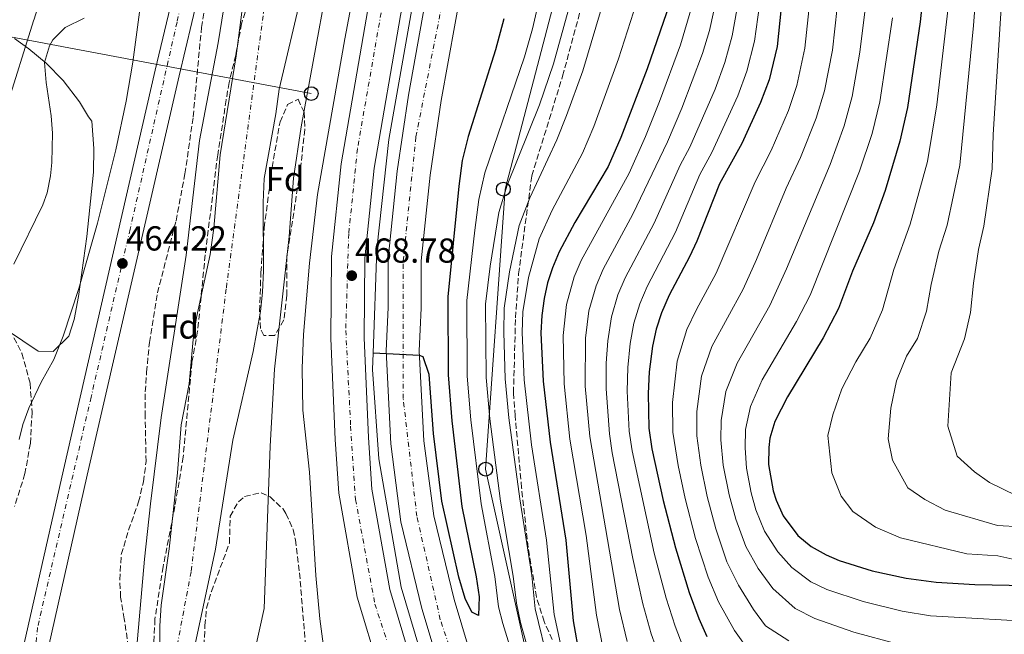
# Model space of a CAD drawing. Units: metres. Extents: x 593458 to 596889, y 4754516 to 4756876.
# Drawn here: x 595493 to 595778, y 4755360 to 4755538 of the extents above; entities that cross this region are included whole.
import ezdxf
from ezdxf.enums import TextEntityAlignment as Align

# ---------------------------------------------------------------- set-up
doc = ezdxf.new("R2010")
doc.units = ezdxf.units.M
doc.header["$MEASUREMENT"] = 0
doc.linetypes.add('DGN Style 3', pattern=[2.435890702152634, 1.739921930109024, -0.6959687720436097])
doc.linetypes.add('DGN Style 4', pattern=[2.7856150101045474, 1.391937544087219, -0.6959687720436097, 0.001739921930109024, -0.6959687720436097])
for name, color, linetype, lineweight in [('Autopista', 135, 'Continuous', 0), ('autovía', 7, 'DGN Style 4', 0), ('Carretera', 9, 'Continuous', 0), ('Cauce permanente', 151, 'Continuous', 13), ('Cauce permanente (área)', 142, 'Continuous', 13), ('Cota de punto acotado terreno', 7, 'Continuous', 0), ('Curva de nivel directora', 30, 'Continuous', 30), ('Curva de nivel intermedia', 30, 'Continuous', 0), ('Eje cauce permanente (área)', 70, 'DGN Style 4', 0), ('Eje de carretera', 7, 'DGN Style 4', 0), ('Etiqueta de zona arbolada', 92, 'Continuous', 0), ('Límite de Concejo', 7, 'Continuous', 0), ('Línea de asfalto', 7, 'Continuous', 13), ('Línea de cambio de uso (parcela vista)', 92, 'Continuous', 0), ('Línea de muro de contención', 1, 'Continuous', 13), ('Línea telefónica', 7, 'Continuous', 0), ('Poste telefónico', 7, 'Continuous', 0), ('Punto acotado terreno (símbolo)', 7, 'Continuous', 0), ('Zona arbolada', 92, 'DGN Style 3', 0)]:
    doc.layers.add(name, color=color, linetype=linetype, lineweight=lineweight)
doc.styles.add('Style-Arial', font='arial.ttf')

# ---------------------------------------------------------------- blocks, each defined once
blk = doc.blocks.new('5PATER')
at = {"layer": 'Punto acotado terreno (símbolo)', "linetype": 'Continuous', "lineweight": 0}
h = blk.add_hatch(color=51, dxfattribs=at)
edge = h.paths.add_edge_path()
edge.add_ellipse((0, 0), major_axis=(-0.1095731443231308, -0.1110710700762829), ratio=0.9994222409660317, start_angle=0, end_angle=360)
blk = doc.blocks.new('5PTT')
at = {"layer": 'Línea de muro de contención', "color": 7, "linetype": 'Continuous', "lineweight": 30}
blk.add_circle((2.382683753967285e-05, 4.306399822235108e-05), 0.1995000005932858, dxfattribs=at)

msp = doc.modelspace()

# ---------------------------------------------------------------- linework, layer by layer
at = {"layer": 'Autopista', "color": 135, "linetype": 'Continuous', "lineweight": 0}
for points in [[(595615.9799999997, 4755345.930000001, 476.6199999999953), (595609.4499999986, 4755367.699999998, 476.1999999999971), (595603.3900000014, 4755392.699999998, 475.4799999999959), (595600.4299999997, 4755415.27, 475.179999999993), (595599.0700000006, 4755442.109999999, 474.5800000000018), (595599.6400000006, 4755454.67, 474.3999999999942), (595599.6400000006, 4755468.640000002, 474.2799999999989), (595602.3200000006, 4755494.050000001, 473.9199999999983), (595605.5300000004, 4755516.009999999, 473.7400000000052), (595611.6599999992, 4755549.900000001, 473.3800000000047), (595631.1000000008, 4755642.33, 472.6600000000035), (595643.0100000021, 4755695.32, 472.3000000000029), (595646.6299999986, 4755708.659999999, 472.1199999999953), (595652.5799999987, 4755727.75, 472.179999999993), (595658.37, 4755743.81, 472.4199999999983), (595664.89, 4755760.660000001, 472.4799999999959)], [(595673.7700000004, 4755757.010000001, 472.4799999999959), (595667.370000001, 4755740.449999998, 472.4199999999983), (595661.6900000015, 4755724.690000001, 472.179999999993), (595655.850000001, 4755705.970000001, 472.1199999999953), (595652.3299999983, 4755693.009999999, 472.3000000000029), (595640.4899999986, 4755640.290000002, 472.6600000000035), (595621.0799999982, 4755548.06, 473.3800000000047), (595615.0000000009, 4755514.46, 473.7400000000052), (595611.8400000002, 4755492.859999999, 473.9199999999983), (595609.2399999985, 4755468.140000001, 474.2799999999989), (595609.2399999985, 4755454.460000001, 474.3999999999942), (595608.6799999997, 4755442.140000001, 474.5800000000018), (595610.0000000007, 4755416.140000002, 475.179999999993), (595612.8399999995, 4755394.46, 475.4799999999959), (595618.7199999979, 4755370.220000002, 476.1999999999971), (595625.0799999993, 4755349.019999999, 476.6199999999953)], [(595597.1700000007, 4755349.550000001, 469.8999999999942), (595590.7600000025, 4755370.960000002, 469.4199999999983), (595585.4600000007, 4755400.980000001, 468.5200000000041), (595584.4100000003, 4755416.49, 468.2799999999989), (595583.1600000006, 4755445.640000002, 467.8600000000006), (595583.3299999983, 4755469.380000001, 467.320000000007), (595586.0900000011, 4755496.17, 467.1999999999971), (595593.8, 4755540.76, 466.8999999999942), (595605.6399999999, 4755601.17, 466.8999999999942), (595618.4299999997, 4755661.49, 467.1399999999995), (595627.0399999995, 4755698.829999999, 467.6199999999953), (595631.2500000006, 4755711.310000001, 467.8000000000029), (595635.3900000001, 4755726.74, 468.1600000000035), (595644.5599999989, 4755752.619999999, 468.6399999999995)], [(595653.5300000008, 4755749.17, 468.6399999999995), (595644.5700000002, 4755723.890000001, 468.1600000000035), (595640.4499999983, 4755708.529999999, 467.8000000000029), (595636.2899999986, 4755696.210000002, 467.6199999999953), (595627.8099999984, 4755659.409999999, 467.1399999999995), (595615.0399999988, 4755599.25, 466.8999999999942), (595603.2399999994, 4755539.020000001, 466.8999999999942), (595595.6000000016, 4755494.86, 467.1999999999971), (595592.9200000018, 4755468.86, 467.320000000007), (595592.7600000007, 4755445.82, 467.8600000000006), (595593.9999999991, 4755417.02, 468.2799999999989), (595595.0000000005, 4755402.140000001, 468.5200000000041), (595600.1200000012, 4755373.179999999, 469.4199999999983), (595606.3199999994, 4755352.460000001, 469.8999999999942)]]:
    msp.add_polyline3d(points, dxfattribs=at)
at = {"layer": 'autovía', "color": 7, "linetype": 'DGN Style 4', "lineweight": 0}
for points in [[(595639.6101937989, 4755301.219620037, 477.3200000000071), (595626.5899999997, 4755329.730000002, 477.5299999999989), (595614.7399999988, 4755364.440000001, 476.2899999999936), (595607.9699999985, 4755394.350000001, 475.4700000000012), (595604.03, 4755428.310000001, 475.0899999999964), (595604.03, 4755468.09, 474.2799999999989), (595607.6900000012, 4755503.930000001, 473.8300000000019), (595620.6499999987, 4755569.730000001, 473.2200000000013), (595635.6000000021, 4755639.420000001, 472.6699999999983), (595649.1000000002, 4755700.970000001, 472.2100000000065), (595664.6200000013, 4755746.680000001, 472.4400000000023), (595679.5599999991, 4755782.230000001, 472.3399999999965), (595700.4099999989, 4755825.790000003, 472.2100000000065), (595730.5399999992, 4755888.040000002, 472.5500000000029), (595756.1799999988, 4755941.790000002, 473.6699999999983), (595771.0899999997, 4755973.520000001, 474.3300000000018)], [(595709.1000000014, 4755879.510000001, 471.6699999999983), (595684.91, 4755829.91, 470.5800000000018), (595652.5399999979, 4755760.4, 468.8899999999994), (595643.5100000022, 4755737.550000002, 468.3800000000047), (595632.229999999, 4755701.430000001, 467.6699999999984), (595614.2100000012, 4755623.28, 466.9900000000054), (595598.1299999993, 4755542.580000003, 466.8999999999943), (595590.8200000002, 4755500.480000002, 467.1699999999983), (595588.2899999977, 4755475.939999999, 467.2899999999937), (595587.4400000006, 4755448, 467.9799999999959), (595588.850000001, 4755420.350000001, 468.229999999996), (595590.2600000014, 4755399.190000001, 468.5899999999965), (595595.8500000016, 4755368.95, 469.4900000000054), (595610.5100000021, 4755324.090000001, 470.6699999999983), (595619.8199999994, 4755302.930000001, 471.1399999999995), (595623.9871303858, 4755296.074720753, 471.3399000000064)]]:
    msp.add_polyline3d(points, dxfattribs=at)
at = {"layer": 'Carretera', "color": 9, "linetype": 'Continuous', "lineweight": 0}
for points in [[(595494.5300000012, 4755357.540000002, 463.6999999999971), (595505.8599999992, 4755407.71, 464.0599999999977), (595532.3999999975, 4755523.189999999, 463.5800000000018), (595547.0799999981, 4755584.859999999, 463.6399999999995), (595561.1599999998, 4755646.460000001, 465), (595572.9799999994, 4755696.240000002, 466.2599999999948), (595584.0799999993, 4755738.77, 466.8800000000047), (595600.0200000006, 4755791.759999999, 466.8399999999965)], [(595606.7300000007, 4755789.49, 466.8399999999965), (595590.8899999999, 4755736.850000001, 466.8800000000047), (595579.8500000027, 4755694.529999998, 466.2599999999948), (595568.0500000007, 4755644.850000001, 465), (595553.9600000002, 4755583.259999999, 463.6399999999995), (595539.2800000019, 4755521.579999999, 463.5800000000018), (595512.7600000014, 4755406.140000002, 464.0599999999977), (595501.5599999987, 4755356.54, 463.6999999999971)]]:
    msp.add_polyline3d(points, dxfattribs=at)
at = {"layer": 'Cauce permanente', "color": 151, "linetype": 'Continuous', "lineweight": 13}
for points in [[(595632.0099999999, 4755773.890000001, 461.0399999999936), (595621.8499999996, 4755737.33, 460.7599999999948), (595617.5700000003, 4755724.449999999, 460.7799999999989), (595613.4500000002, 4755706.050000001, 460.5), (595609.0499999998, 4755688.529999999, 460.3800000000047), (595605.6900000004, 4755671.57, 460.1999999999971), (595601.0499999998, 4755653.41, 459.8999999999942), (595599.1299999999, 4755647.49, 459.8399999999965), (595590.2100000001, 4755611.49, 459.820000000007), (595586.5999999996, 4755594.140000001, 459.8999999999942), (595581.0800000001, 4755572.460000001, 459.8600000000006), (595568.2400000002, 4755517.74, 459.7400000000052), (595567.2800000003, 4755510.619999999, 459.6199999999953), (595563.8799999999, 4755491.9, 459.3000000000029), (595563.5599999996, 4755484.939999999, 459.2200000000012), (595563.6399999997, 4755465.26, 459.0200000000041), (595563.4000000004, 4755459.100000001, 458.8999999999942), (595562.7999999998, 4755453.5, 458.8999999999942), (595560.6399999997, 4755441.9, 458.8999999999942), (595554.7999999998, 4755416.300000001, 458.7599999999948), (595549.7599999999, 4755384.779999999, 458.5800000000018), (595543.6799999997, 4755355.980000001, 458.3800000000047)], [(595533.6799999997, 4755356.699999999, 458.8399999999965), (595533.6799999997, 4755362.699999999, 458.8800000000047), (595534.0800000001, 4755368.619999999, 458.9600000000065), (595536.4000000004, 4755384.859999999, 459.3800000000047), (595538.8399999999, 4755406.859999999, 459.4199999999983), (595539.9199999999, 4755420.699999999, 459.4600000000065), (595542.2000000002, 4755432.539999999, 459.4400000000023), (595543.3600000005, 4755445.42, 459.6399999999995), (595544.3600000005, 4755451.74, 459.6399999999995), (595548.2400000002, 4755469.980000001, 459.5800000000018), (595549.3600000005, 4755477.58, 459.6199999999953), (595551.2000000002, 4755498.699999999, 459.7200000000012), (595555.7999999998, 4755527.34, 459.8800000000047), (595558.1200000001, 4755545.26, 459.8800000000047)]]:
    msp.add_polyline3d(points, dxfattribs=at)
at = {"layer": 'Cauce permanente (área)', "color": 142, "linetype": 'Continuous', "lineweight": 13}
for points in [[(595632.0099999999, 4755773.890000001, 461.0399999999936), (595621.8499999996, 4755737.33, 460.7599999999948), (595617.5700000003, 4755724.449999999, 460.7799999999989), (595613.4500000002, 4755706.050000001, 460.5), (595609.0499999998, 4755688.529999999, 460.3800000000047), (595605.6900000004, 4755671.57, 460.1999999999971), (595601.0499999998, 4755653.41, 459.8999999999942), (595599.1299999999, 4755647.49, 459.8399999999965), (595590.2100000001, 4755611.49, 459.820000000007), (595586.5999999996, 4755594.140000001, 459.8999999999942), (595581.0800000001, 4755572.460000001, 459.8600000000006), (595568.2400000002, 4755517.74, 459.7400000000052), (595567.2800000003, 4755510.619999999, 459.6199999999953), (595563.8799999999, 4755491.9, 459.3000000000029), (595563.5599999996, 4755484.939999999, 459.2200000000012), (595563.6399999997, 4755465.26, 459.0200000000041), (595563.4000000004, 4755459.100000001, 458.8999999999942), (595562.7999999998, 4755453.5, 458.8999999999942), (595560.6399999997, 4755441.9, 458.8999999999942), (595554.7999999998, 4755416.300000001, 458.7599999999948), (595549.7599999999, 4755384.779999999, 458.5800000000018), (595543.6799999997, 4755355.980000001, 458.3800000000047)], [(595558.1200000001, 4755545.26, 459.8800000000047), (595555.7999999998, 4755527.34, 459.8800000000047), (595551.2000000002, 4755498.699999999, 459.7200000000012), (595549.3600000005, 4755477.58, 459.6199999999953), (595548.2400000002, 4755469.980000001, 459.5800000000018), (595544.3600000005, 4755451.74, 459.6399999999995), (595543.3600000005, 4755445.42, 459.6399999999995), (595542.2000000002, 4755432.539999999, 459.4400000000023), (595539.9199999999, 4755420.699999999, 459.4600000000065), (595538.8399999999, 4755406.859999999, 459.4199999999983), (595536.4000000004, 4755384.859999999, 459.3800000000047), (595534.0800000001, 4755368.619999999, 458.9600000000065), (595533.6799999997, 4755362.699999999, 458.8800000000047), (595533.6799999997, 4755356.699999999, 458.8399999999965)]]:
    msp.add_polyline3d(points, dxfattribs=at)
at = {"layer": 'Curva de nivel directora', "color": 30, "linetype": 'Continuous', "lineweight": 30, "flags": 128}
for points, elevation in [([(595755.9899999988, 4755562.000000001), (595753.329999999, 4755537.15), (595749.699999999, 4755512.449999999), (595747.4999999997, 4755502.699999999), (595743.2500000005, 4755488.400000001), (595739.8599999998, 4755479.04), (595733.8600000006, 4755465.130000001), (595729.8099999982, 4755454.310000002), (595725.3600000001, 4755445.900000001), (595715.0000000001, 4755428.86), (595711.3999999992, 4755421.66), (595709.9699999987, 4755416.840000002), (595709.6, 4755414.220000002), (595709.5399999997, 4755409.220000002), (595710.8600000006, 4755401.650000001), (595711.7199999989, 4755398.940000001), (595713.8299999988, 4755394.410000001), (595717.9999999997, 4755388.800000001), (595721.8399999997, 4755385.590000002), (595726.2099999995, 4755383.160000003), (595729.9899999992, 4755381.560000001), (595739.529999999, 4755378.539999999), (595749.2999999989, 4755376.430000001), (595757.9600000002, 4755375.260000001), (595769.1099999994, 4755374.560000001), (595784.1099999996, 4755374.270000001)], 550.0000000000001), ([(595713.8800000002, 4755547.900000001), (595712.0799999987, 4755530.060000001), (595709.7000000004, 4755520.350000001), (595707.2300000006, 4755513.800000002), (595701.8399999995, 4755501.960000002), (595695.3999999998, 4755490.380000001), (595688.7999999993, 4755473.820000002), (595686.7400000007, 4755469.260000001), (595680.88, 4755458.220000002), (595678.6799999984, 4755453.100000001), (595677.1200000005, 4755448.350000001), (595676.0599999988, 4755443.460000004), (595675.12, 4755436.060000001), (595674.7600000001, 4755429.740000002), (595674.9999999994, 4755419.74), (595675.8299999986, 4755413.800000002), (595679.1199999988, 4755398.870000001), (595682.6900000006, 4755385.16), (595686.6800000003, 4755372.260000001), (595689.4400000008, 4755364.779999999), (595691.7199999985, 4755359.580000001)], 525.0000000000001), ([(595681.0299999998, 4755542.500000001), (595674.4699999995, 4755523.600000001), (595666.9399999992, 4755503.77), (595663.2199999999, 4755495.380000002), (595653.5899999985, 4755479.189999999), (595649.1000000002, 4755470.710000002), (595647.149999999, 4755466.100000001), (595645.7400000007, 4755461.710000001), (595644.7199999993, 4755457.260000001), (595644.0300000008, 4755452.300000001), (595643.7600000004, 4755447.289999999), (595644.4699999989, 4755433.320000002), (595646.4999999985, 4755415.740000002), (595650.989999999, 4755387.42), (595653.1199999991, 4755364.130000002), (595654.9099999995, 4755353.730000001)], 500.0000000000003), ([(595633.1199999988, 4755537.980000001), (595630.6800000002, 4755529.020000001), (595622.7799999987, 4755504.04), (595621.0800000001, 4755497.109999999), (595620.0499999997, 4755489.65), (595616.9600000005, 4755457.710000002), (595617.0299999998, 4755435.140000001), (595618.029999999, 4755421.880000002), (595620.9599999993, 4755397.100000001), (595625.119999999, 4755376.78), (595625.9999999997, 4755371.020000001), (595625.7599999983, 4755365.66), (595623.8400000005, 4755366.619999999), (595621.9200000004, 4755370.54), (595620.1199999988, 4755376.7), (595615.159999999, 4755398.700000001), (595612.7999999986, 4755418.220000001), (595611.5200000001, 4755435.26), (595609.7499999999, 4755440.380000004), (595608.7499999985, 4755440.750000001), (595595.3399999996, 4755441.430000001)], 475)]:
    msp.add_lwpolyline(points, dxfattribs=dict(at, elevation=elevation))
at = {"layer": 'Curva de nivel intermedia', "color": 30, "linetype": 'Continuous', "lineweight": 0, "flags": 128}
for points, elevation in [([(595695.1800000007, 4755766.830000001), (595682.010000001, 4755738.830000001), (595673.1500000008, 4755715.380000001), (595665.16, 4755677.380000001), (595660.1399999998, 4755632.609999998), (595660.1295625097, 4755632.547124995), (595650.5399999997, 4755574.779999999), (595641.3900000011, 4755535.099999999), (595639.0900000011, 4755527), (595627.5799999998, 4755493.52), (595625.860000001, 4755485.859999999), (595624.700000001, 4755476.98), (595622.3800000009, 4755456.63), (595622.5199999994, 4755434.77), (595623.540000001, 4755422.179999999), (595626.5400000005, 4755397.859999998), (595630.4800000011, 4755376.91), (595631.600000001, 4755368.139999999), (595632.8500000006, 4755363.310000001), (595642.3200000009, 4755332.380000001)], 480.0000000000001), ([(595726.3900000006, 4755760.699999999), (595719.2000000001, 4755744.269999999), (595715.6399999993, 4755733.84), (595712.7500000015, 4755718.640000001), (595712.2500000009, 4755708.390000001), (595706.530000001, 4755652.499999999), (595705.3662749624, 4755632.547124995), (595703.5100000012, 4755600.720000001), (595700.6900000004, 4755574.989999999), (595698.1900000015, 4755560.56), (595692.4699999995, 4755534.680000001), (595690.5300000015, 4755527.970000001), (595684.51, 4755512.21), (595680.4000000017, 4755502.5), (595670.3900000004, 4755481.59), (595661.8099999995, 4755465.710000002), (595659.7599999999, 4755460.899999999), (595657.6800000012, 4755453.689999999), (595656.6799999997, 4755445.760000001), (595656.5800000014, 4755431.890000001), (595657.9000000001, 4755417.34), (595666.5400000013, 4755367.390000001), (595668.7200000007, 4755358.15)], 510), ([(595634.3300000002, 4755745.65), (595630.0099999995, 4755730.529999999), (595624.890000001, 4755710.48), (595613.4500000014, 4755660.930000001), (595608.0250636152, 4755632.547124995), (595606.8100000006, 4755626.189999999), (595590.7599999999, 4755551.100000001), (595587.1600000011, 4755532.220000001), (595579.2400000019, 4755487.259999999), (595576.9199999997, 4755467.42), (595575.260000001, 4755446.829999999), (595574.880000001, 4755437.099999999), (595575.0199999998, 4755424.98), (595576.9199999997, 4755407.020000001), (595578.8000000016, 4755377.179999998), (595579.9400000015, 4755364.679999999), (595581.8000000012, 4755351.02)], 465.0000000000003), ([(595777.8500000011, 4755660.310000001), (595775.8600000018, 4755645.239999999), (595774.637019528, 4755632.547124995), (595773.800000001, 4755623.859999999), (595772.7500000005, 4755609.4), (595772.4199999997, 4755589.199999998), (595770.6800000007, 4755561), (595768.7400000006, 4755536.100000001), (595764.7999999999, 4755495.730000001), (595761.1299999999, 4755478.409999999), (595758.7699999994, 4755470.899999999), (595756.540000001, 4755461.25), (595755.1999999998, 4755453.57), (595752.5600000002, 4755445.67), (595749.4400000019, 4755440.55), (595746.5200000006, 4755433.46), (595744.9000000001, 4755425.57), (595744.0900000009, 4755416.66), (595745.4000000008, 4755410.489999999), (595749.8300000009, 4755402.519999999), (595754.7500000005, 4755399.140000002), (595760.5399999997, 4755396.09), (595775.7000000009, 4755391.640000001), (595782.3900000008, 4755391.220000001)], 560), ([(595779.1800000012, 4755579.300000001), (595774.4400000002, 4755504.600000001)], 565.0000000000001), ([(595706.4000000014, 4755573.960000001), (595699.0099999995, 4755533.140000001), (595696.9199999997, 4755525.429999999), (595694.1200000013, 4755517.720000001), (595686.7899999998, 4755500.949999999), (595684.0200000005, 4755495.730000001), (595676.5199999993, 4755479), (595668.1700000007, 4755463.21), (595666.0700000019, 4755458.3), (595664.1600000008, 4755451.909999999), (595663.1399999994, 4755444.989999999), (595662.6800000012, 4755438.55), (595662.640000001, 4755431.17), (595663.6, 4755418.140000001), (595664.4100000013, 4755412.600000001), (595670.3700000002, 4755382.08), (595673.2500000015, 4755369.009999999), (595675.6299999997, 4755360.359999998), (595678.1500000008, 4755353.409999999)], 515.0000000000001), ([(595556.5100000001, 4755568.019999998), (595550.6100000015, 4755531.050000001), (595545.1599999998, 4755502.859999998), (595541.36, 4755469.739999999), (595534.1600000005, 4755422.859999998), (595531, 4755397.9), (595529.3200000013, 4755381.899999999), (595524.1700000014, 4755323.859999998)], 460), ([(595555.8000000016, 4755331.02), (595563.8400000016, 4755367.659999998), (595565.6200000007, 4755414.550000001), (595566.8400000011, 4755436.779999999), (595571.0800000012, 4755475.180000001), (595572.3600000021, 4755491.98), (595574.51, 4755506.819999998), (595585.6700000003, 4755567.229999999)], 460), ([(595740.3899999994, 4755563.979999999), (595735.9600000016, 4755528.38), (595733.7000000018, 4755515.609999999), (595731.3900000006, 4755507.140000001), (595727.3300000017, 4755495.969999999), (595714.780000001, 4755465.79), (595709.9100000006, 4755455.239999999), (595700.4700000014, 4755438.55), (595697.2700000006, 4755430.38), (595695.8899999993, 4755422), (595695.7599999997, 4755416.42), (595696.4900000006, 4755409.09), (595698.1600000003, 4755400.539999999), (595700.1100000015, 4755393.430000001), (595702.9700000003, 4755385.550000002), (595706.5800000002, 4755379.189999999), (595710.78, 4755373.449999998), (595717.2799999999, 4755367.619999998), (595722.9000000014, 4755364.779999999), (595734.2200000006, 4755360.83), (595747.0000000012, 4755357.350000001)], 540.0000000000001), ([(595654.6700000003, 4755551.17), (595647.490000001, 4755524.98), (595643.3700000015, 4755513.199999998), (595634.0900000011, 4755489.939999999), (595631.6700000003, 4755482.070000002), (595629.1700000013, 4755466.529999999), (595627.79, 4755455.550000001), (595628.0000000001, 4755434.41), (595629.0599999996, 4755422.480000001), (595632.1200000017, 4755398.63), (595635.8300000001, 4755377.050000001), (595636.7199999995, 4755369.179999999), (595637.9100000008, 4755363.579999999), (595641.6200000013, 4755350.279999998)], 485), ([(595663.4600000012, 4755548.279999999), (595655.8900000007, 4755522.960000001), (595651.2300000003, 4755510.050000001), (595648.3899999994, 4755503.109999998), (595640.5900000009, 4755486.349999999), (595637.4800000017, 4755478.28), (595634.6900000002, 4755464.92), (595633.2000000014, 4755454.470000001), (595633.0499999993, 4755447.460000001), (595633.4900000021, 4755434.05), (595634.5800000007, 4755422.779999998), (595637.6900000018, 4755399.390000001), (595641.1900000023, 4755377.189999999), (595642.1800000002, 4755367.58), (595646.0800000007, 4755351.349999999)], 490.0000000000001), ([(595707.9400000013, 4755548.960000001), (595705.5499999997, 4755531.600000001), (595703.3100000002, 4755522.890000001), (595700.6799999992, 4755515.76), (595693.1700000013, 4755499.4), (595689.7100000012, 4755493.05), (595682.6600000014, 4755476.409999999), (595674.520000001, 4755460.710000002), (595672.3799999997, 4755455.699999998), (595670.6400000007, 4755450.13), (595669.6000000013, 4755444.220000001), (595668.9000000017, 4755437.3), (595668.7000000007, 4755430.449999999), (595669.2999999997, 4755418.939999999), (595670.1199999999, 4755413.199999998), (595676.5300000004, 4755383.619999998), (595679.9600000014, 4755370.640000001), (595682.5400000007, 4755362.569999999), (595684.9400000013, 4755356.489999999)], 520), ([(595672.25, 4755545.390000002), (595666.2000000017, 4755526.48), (595659.0800000003, 4755506.91), (595655.8000000013, 4755499.239999999), (595647.0900000008, 4755482.769999999), (595643.290000001, 4755474.5), (595640.2100000009, 4755463.310000001), (595638.6200000017, 4755453.38), (595638.4100000015, 4755447.37), (595638.9800000016, 4755433.679999999), (595641.0400000003, 4755414.98), (595645.3800000009, 4755387.399999999), (595647.6400000006, 4755365.980000001), (595650.5000000016, 4755352.539999997)], 495), ([(595721.9900000017, 4755547.73), (595720.0400000004, 4755529.499999999), (595717.7000000002, 4755518.769999998), (595715.2800000017, 4755511.58), (595710.3399999997, 4755499.970000001), (595705.7000000017, 4755490.940000001), (595694.4600000011, 4755464.59), (595688.7400000012, 4755454.039999999), (595685.9500000017, 4755448.25), (595683.1300000009, 4755439.100000001), (595681.800000001, 4755427.159999999), (595681.9200000016, 4755418.63), (595683.4300000004, 4755408.969999999), (595685.4600000001, 4755399.420000001), (595688.4999999999, 4755387.909999999), (595692.1100000018, 4755376.689999999), (595695.1500000017, 4755369.579999999), (595699.7200000003, 4755361.310000001), (595704.3000000003, 4755354.989999999)], 530.0000000000001), ([(595730.0899999997, 4755547.57), (595727.9999999999, 4755528.939999999), (595725.6999999998, 4755517.190000001), (595723.3399999995, 4755509.359999998), (595718.8300000011, 4755497.970000001), (595714.6400000004, 4755489.08), (595706.1199999996, 4755468.470000001), (595702.1900000003, 4755459.92), (595693.2100000015, 4755443.4), (595690.2000000008, 4755434.740000002), (595688.8500000007, 4755424.58), (595688.8399999995, 4755417.53), (595689.9600000016, 4755409.029999999), (595691.8100000002, 4755399.98), (595694.3, 4755390.67), (595697.5400000011, 4755381.119999999), (595700.8700000015, 4755374.390000001), (595705.2500000002, 4755367.380000002), (595708.6900000002, 4755362.640000001), (595715.4000000001, 4755358.28)], 535), ([(595761.9000000008, 4755545.57), (595758.1700000004, 4755513.130000001), (595755.4400000012, 4755496.820000002), (595750.5000000015, 4755478.73), (595745.7100000015, 4755465.59), (595742.5000000017, 4755453.939999999), (595738.9600000012, 4755445.779999998), (595734.8100000005, 4755438.95), (595730.7600000004, 4755431.16), (595728.1500000019, 4755423.609999999), (595726.7100000002, 4755417.659999999), (595727.8700000002, 4755406.88), (595730.5800000015, 4755400.149999999), (595733.9100000019, 4755395.659999998), (595740.4800000011, 4755391.15), (595747.6500000015, 4755388.07), (595766.8300000017, 4755383.449999998), (595775.75, 4755382.889999999), (595780.9900000015, 4755381.710000001)], 555.0000000000002), ([(595528.280000002, 4755542.859999998), (595525.8800000014, 4755525.5), (595523.9900000005, 4755514.26), (595520.9999999999, 4755500.220000001), (595515.7600000005, 4755478.939999999), (595510.3600000005, 4755460.15), (595505.8000000005, 4755446.300000002), (595503.1200000006, 4755439.600000001), (595499.4800000016, 4755433.02), (595495.8800000009, 4755425.579999999), (595494.1700000009, 4755420.859999998), (595493.0800000001, 4755416.460000002)], 465.0000000000001), ([(595687.4, 4755541.59), (595684.1400000012, 4755530.51), (595678.0700000004, 4755514.180000001), (595674.0200000004, 4755504.05), (595669.2800000017, 4755493.449999998), (595655.4500000004, 4755468.210000001), (595653.4600000011, 4755463.499999999), (595651.2000000014, 4755455.470000001), (595650.2200000001, 4755446.519999998), (595650.5199999996, 4755432.600000001), (595652.2000000004, 4755416.539999997), (595656.8600000008, 4755388.740000002), (595659.8300000014, 4755365.759999999), (595661.8200000006, 4755355.939999999)], 505.0000000000001), ([(595511.8800000002, 4755538.220000001), (595506.3600000015, 4755535.500000001), (595502.8600000013, 4755531.949999999), (595501.8399999999, 4755530.220000001), (595500.4000000004, 4755525.390000001), (595500.8499999996, 4755519.640000001), (595502.3600000006, 4755509.98), (595502.6900000013, 4755504.98), (595502.5300000005, 4755496.51), (595502.1200000015, 4755492.699999999), (595501.1900000017, 4755487.76), (595499.9600000001, 4755484.3), (595491.52, 4755467.100000001)], 470), ([(595745.3400000005, 4755538.300000002), (595741.7000000017, 4755514.029999999), (595739.4500000007, 4755504.92), (595735.8200000008, 4755493.98), (595721.6100000017, 4755458.21), (595717.6399999998, 4755450.57), (595707.7400000002, 4755433.699999999), (595704.3300000017, 4755426.02), (595702.9300000002, 4755419.42), (595702.8499999996, 4755414.13), (595703.2300000018, 4755408.180000001), (595704.5100000004, 4755401.09), (595705.9200000007, 4755396.180000001), (595708.4000000019, 4755389.98), (595712.290000001, 4755383.989999999), (595716.3099999998, 4755379.519999999), (595721.7500000005, 4755375.390000001), (595726.4400000019, 4755373.170000001), (595736.8700000013, 4755369.689999999), (595748.15, 4755366.890000001), (595756.3900000012, 4755365.59), (595790.3200000012, 4755363.630000001)], 545), ([(595774.4400000002, 4755504.600000001), (595774.1600000008, 4755494.640000001), (595771.7600000004, 4755478.09), (595770.2100000012, 4755471.42), (595768.7500000016, 4755461.65), (595767.9000000001, 4755453.199999999), (595766.1600000011, 4755445.56), (595762.2699999998, 4755435.76), (595761.3700000012, 4755420.38), (595764.0700000012, 4755411.630000002), (595769.0199999999, 4755407.13), (595773.4299999999, 4755404.099999999), (595781.100000001, 4755400.300000001)], 565.0000000000002)]:
    msp.add_lwpolyline(points, dxfattribs=dict(at, elevation=elevation))
at = {"layer": 'Eje cauce permanente (área)', "color": 70, "linetype": 'DGN Style 4', "lineweight": 0}
msp.add_polyline3d([(595893.9000000004, 4755129.15, 456.179999999993), (595814.4800000006, 4755162.960000001, 457.1600000000035), (595771.6699999999, 4755175.359999999, 457.5500000000029), (595701.0599999996, 4755186.880000001, 457.7299999999959), (595641.3499999996, 4755205.470000001, 458.0299999999989), (595561.3700000001, 4755237.59, 458.1999999999971), (595541.0899999999, 4755253.930000001, 458.4100000000035), (595535.4600000001, 4755264.640000001, 458.3099999999977), (595534.3300000001, 4755279.859999999, 458.3300000000018), (595534.3300000001, 4755303.52, 459.8600000000006), (595537.7100000001, 4755351.42, 458.5399999999936), (595542.7800000003, 4755378.470000001, 458.7799999999989), (595552.9400000004, 4755460.34, 459.3300000000018), (595563.6500000004, 4755539.789999999, 459.8300000000018), (595580.5499999998, 4755610.789999999, 459.8899999999995), (595604.1600000003, 4755690.9, 460.570000000007), (595624.4400000004, 4755776.550000001, 461.25)], dxfattribs=at)
at = {"layer": 'Eje de carretera', "color": 7, "linetype": 'DGN Style 4', "lineweight": 0}
msp.add_polyline3d([(595596.1800000002, 4755768.790000001, 466.8600000000006), (595586.3099999973, 4755732.960000001, 466.8099999999979), (595578.4400000017, 4755705.540000002, 466.4100000000037), (595564.8999999987, 4755650.240000002, 465.1100000000006), (595556.4400000008, 4755611.590000001, 464.2400000000054), (595538.6900000012, 4755537.09, 463.5899999999967), (595525.1499999983, 4755477.280000002, 463.7700000000041), (595513.8699999995, 4755428.750000001, 463.9700000000012), (595498.3999999977, 4755362.2, 463.7400000000052), (595496.7100000001, 4755343.86, 463.7400000000052), (595498.1200000005, 4755333.710000001, 463.7899999999937), (595501.5, 4755322.420000001, 463.8099999999977), (595509.9600000002, 4755312.26, 463.7400000000052), (595519.5500000013, 4755303.800000002, 463.5700000000069), (595533.3700000015, 4755295.9, 463.429999999993), (595570.8799999978, 4755281.790000002, 463.4100000000035), (595641.1299999995, 4755251.51, 462.6199999999953), (595649.1200492249, 4755248.550037321, 462.6199999999953)], dxfattribs=at)
at = {"layer": 'Límite de Concejo', "color": 7, "linetype": 'Continuous', "lineweight": 0}
msp.add_polyline3d([(595489.1999999993, 4755511.779999999, 474.28), (595497.2600000016, 4755537.439999999, 472.41), (595497.4200000018, 4755537.960000001, 472.38), (595504.4299999997, 4755560.560000001, 476.47), (595512.7600000016, 4755587.640000001, 479.46), (595519.3599999994, 4755603.880000001, 479.79), (595527.3500000016, 4755628.529999999, 481.03), (595538.4499999993, 4755656.92, 480.5), (595550.0300000012, 4755687.730000001, 479.81), (595560.9100000003, 4755714.33, 477.8200000000001), (595574.4499999993, 4755749.369999999, 474.5700000000001)], dxfattribs=at)
at = {"layer": 'Línea de asfalto', "color": 7, "linetype": 'Continuous', "lineweight": 13}
for points in [[(595765.6499999971, 4755949.830000003, 473.8899999999995), (595734.6499999973, 4755885.17, 472.5399999999937), (595717.4499999998, 4755850.770000001, 472.3000000000029), (595690.6499999978, 4755793.970000001, 472.1199999999955), (595681.7699999998, 4755775.330000001, 472.4199999999984), (595673.7699999999, 4755757.010000002, 472.4799999999959), (595667.3700000006, 4755740.449999999, 472.4199999999984), (595661.690000001, 4755724.690000001, 472.179999999993), (595655.8500000006, 4755705.970000002, 472.1199999999955), (595652.329999998, 4755693.01, 472.3000000000029), (595640.4899999981, 4755640.290000003, 472.6600000000037), (595621.0799999977, 4755548.060000001, 473.3800000000048), (595615.0000000005, 4755514.460000001, 473.7400000000052), (595611.8399999997, 4755492.86, 473.9199999999984), (595609.239999998, 4755468.140000002, 474.2799999999989), (595609.239999998, 4755454.460000002, 474.3999999999942), (595608.6799999992, 4755442.140000002, 474.5800000000017), (595610.0000000002, 4755416.140000002, 475.1799999999931), (595612.839999999, 4755394.460000001, 475.479999999996), (595618.7199999974, 4755370.220000003, 476.1999999999971), (595625.0799999988, 4755349.02, 476.6199999999955), (595636.3199999996, 4755319.420000001, 477.1000000000058), (595644.050000001, 4755302.82, 477.3200000000071)], [(595697.730000001, 4755865.690000001, 471.3099999999978), (595691.8700000005, 4755854.440000001, 471.0399999999936), (595670.2299999994, 4755809.800000002, 470.1399999999995), (595655.0300000003, 4755777.800000001, 469.300000000003), (595644.5599999983, 4755752.619999999, 468.6399999999995), (595635.3899999997, 4755726.74, 468.1600000000037), (595631.2500000001, 4755711.310000001, 467.8000000000029), (595627.039999999, 4755698.83, 467.6199999999955), (595618.4299999991, 4755661.490000002, 467.1399999999994), (595605.6399999994, 4755601.17, 466.8999999999943), (595593.7999999997, 4755540.76, 466.8999999999943), (595586.0900000005, 4755496.17, 467.1999999999971), (595583.3299999977, 4755469.380000002, 467.3200000000071), (595583.1600000003, 4755445.640000002, 467.8600000000005), (595584.4099999998, 4755416.49, 468.2799999999987), (595585.4600000002, 4755400.980000001, 468.5200000000041), (595590.760000002, 4755370.960000002, 469.4199999999984), (595597.1700000003, 4755349.550000002, 469.8999999999942), (595607.1399999993, 4755319.939999999, 470.7400000000052), (595616.8099999985, 4755300, 471.1600000000035), (595619.7800000013, 4755294.750000002, 471.3099999999978)], [(595600.0200000001, 4755791.76, 466.8399999999965), (595584.0799999988, 4755738.770000001, 466.8800000000049), (595572.9799999989, 4755696.240000002, 466.2599999999948), (595561.1599999992, 4755646.460000002, 465), (595547.0799999976, 4755584.86, 463.6399999999994), (595532.3999999971, 4755523.189999999, 463.5800000000018), (595505.8599999987, 4755407.710000001, 464.0599999999976), (595494.5300000008, 4755357.540000002, 463.6999999999971), (595493.3599999995, 4755338.42, 463.7599999999947), (595495.9400000012, 4755327.32, 463.8200000000071), (595503.8200000002, 4755313.25, 463.800000000003), (595508.1200000007, 4755308.290000002, 463.7200000000012), (595513.6999999997, 4755302.980000001, 463.6399999999994), (595514.14, 4755302.690000001, 463.6300000000048)], [(595645.1399999994, 4755253.800000001, 462.6199999999953), (595598.7999999997, 4755272.86, 463.4199999999984), (595543.0499999998, 4755296.430000001, 463.3999999999943), (595538.6399999998, 4755298.300000001, 463.3999999999943), (595528.3799999983, 4755302.970000001, 463.4900000000054), (595522.4799999995, 4755305.660000001, 463.5399999999937), (595518.1200000008, 4755308.540000003, 463.6399999999994), (595513.239999997, 4755313.180000001, 463.7200000000012), (595509.6400000006, 4755317.34, 463.800000000003), (595502.6000000021, 4755329.900000002, 463.8200000000071), (595500.4800000008, 4755339.02, 463.7599999999947), (595501.5599999982, 4755356.540000001, 463.6999999999971), (595512.7600000009, 4755406.140000002, 464.0599999999976), (595539.2800000013, 4755521.58, 463.5800000000018), (595553.9599999997, 4755583.26, 463.6399999999994), (595568.0500000003, 4755644.850000001, 465), (595579.8500000021, 4755694.529999999, 466.2599999999948), (595590.8899999994, 4755736.850000001, 466.8800000000049), (595606.7300000001, 4755789.490000002, 466.8399999999965)], [(595664.8899999995, 4755760.660000003, 472.4799999999959), (595658.3699999995, 4755743.810000001, 472.4199999999984), (595652.5799999982, 4755727.750000001, 472.179999999993), (595646.6299999983, 4755708.66, 472.1199999999955), (595643.0100000016, 4755695.32, 472.3000000000029), (595631.1000000003, 4755642.330000001, 472.6600000000037), (595611.6599999988, 4755549.900000002, 473.3800000000048), (595605.5299999998, 4755516.01, 473.7400000000052), (595602.3200000002, 4755494.050000002, 473.9199999999984), (595599.6400000001, 4755468.640000002, 474.2799999999989), (595599.6400000001, 4755454.67, 474.3999999999942), (595599.0700000002, 4755442.11, 474.5800000000017), (595600.4299999991, 4755415.270000001, 475.1799999999931), (595603.3900000008, 4755392.699999999, 475.479999999996), (595609.4499999981, 4755367.699999999, 476.1999999999971), (595615.9799999993, 4755345.930000001, 476.6199999999955), (595627.4699999981, 4755315.680000001, 477.1000000000058), (595634.9800000006, 4755299.550000001, 477.3099999999976)], [(595653.5300000004, 4755749.170000001, 468.6399999999995), (595644.5699999996, 4755723.890000001, 468.1600000000037), (595640.449999998, 4755708.53, 467.8000000000029), (595636.2899999982, 4755696.210000004, 467.6199999999955), (595627.8099999981, 4755659.41, 467.1399999999994), (595615.0399999983, 4755599.25, 466.8999999999943), (595603.2399999988, 4755539.020000001, 466.8999999999943), (595595.6000000011, 4755494.86, 467.1999999999971), (595592.9200000013, 4755468.860000002, 467.3200000000071), (595592.7600000004, 4755445.82, 467.8600000000005), (595593.9999999986, 4755417.020000001, 468.2799999999987), (595594.9999999999, 4755402.140000001, 468.5200000000041), (595600.1200000007, 4755373.180000001, 469.4199999999984), (595606.3199999989, 4755352.460000002, 469.8999999999942), (595616.0399999997, 4755323.580000001, 470.7400000000052), (595625.3599999981, 4755304.380000001, 471.1600000000035), (595628.9899999981, 4755297.65, 471.3699999999955)]]:
    msp.add_polyline3d(points, dxfattribs=at)
at = {"layer": 'Línea de cambio de uso (parcela vista)', "color": 92, "linetype": 'Continuous', "lineweight": 0}
msp.add_polyline3d([(595491.7199999997, 4755532.300000001, 473.6499999999942), (595495.9199999999, 4755529.34, 473.320000000007), (595500.8799999999, 4755525.180000001, 472.3000000000029), (595505.8399999999, 4755520.220000001, 471.5800000000018), (595510.4800000006, 4755514.060000001, 471.0399999999936), (595513.0800000001, 4755509.74, 470.5), (595514.04, 4755508.460000001, 467.8000000000029), (595514.6399999997, 4755500.539999999, 466.7200000000012), (595514.5599999996, 4755493.74, 466.7799999999989), (595512.5999999996, 4755475.180000001, 466.7799999999989), (595510.2000000002, 4755457.82, 466.5399999999936), (595509, 4755451.180000001, 466.3600000000006), (595507.4000000004, 4755446.300000001, 466.3000000000029), (595502.9199999999, 4755441.9, 466.4199999999983), (595498.5599999996, 4755441.980000001, 466.6600000000035), (595489.7199999997, 4755447.980000001, 467.9799999999959)], dxfattribs=at)
at = {"layer": 'Línea de muro de contención', "color": 1, "linetype": 'Continuous', "lineweight": 13}
msp.add_polyline3d([(595742.6100000005, 4755926.189999999, 473.5899999999965), (595702.2100000001, 4755845.859999999, 471.6600000000035), (595660.2000000002, 4755758.029999999, 469.6600000000035), (595649.1399999997, 4755728.380000001, 469.0399999999936), (595637.0800000001, 4755685.480000001, 468.0200000000041), (595627.6299999999, 4755642.710000001, 467.6199999999953), (595607.4000000004, 4755545.82, 467.4600000000065), (595599.9100000003, 4755503.180000001, 467.6999999999971), (595596.3700000001, 4755471.49, 468.2200000000012), (595595.3399999999, 4755441.430000001, 475), (595595.1799999997, 4755436.75, 468.7400000000052), (595596.9600000001, 4755410.859999999, 469.0800000000018), (595603.4600000001, 4755373.859999999, 469.7200000000012), (595614.5099999999, 4755336.619999999, 470.320000000007), (595625.7599999999, 4755309.859999999, 471.3000000000029), (595651.6900000004, 4755264.699999999, 472.9600000000065)], dxfattribs=at)
at = {"layer": 'Línea telefónica', "color": 7, "linetype": 'Continuous', "lineweight": 0, "extrusion": (0.2323149993340364, -0.2713107768351656, 0.9340343695269064), "elevation": -1151430.915968488, "flags": 128}
msp.add_lwpolyline([(3545420.362050371, 3012283.265232502), (3545124.562880603, 3012678.02070563), (3545203.93067956, 3012888.149161433), (3545231.219408926, 3012960.396854706)], dxfattribs=at)
at = {"layer": 'Línea telefónica', "color": 7, "linetype": 'Continuous', "lineweight": 0}
msp.add_polyline3d([(595978.6400000001, 4754861.01, 469.8099999999977), (596022.7300000014, 4754962.040000002, 474.7700000000041), (596040.1599999992, 4755035.380000001, 474.6699999999983), (596028.8900000015, 4755085.12, 478.2599999999948), (595963.3, 4755137.099999999, 464.679999999993), (595706.8299999988, 4755254.96, 475.4499999999971), (595642.7899999986, 4755340.319999999, 483.0299999999989), (595627.8399999996, 4755407.909999999, 482.2799999999989), (595633.4699999979, 4755488.810000001, 484.8099999999977), (595703.0300000012, 4755754.790000001, 492.7400000000052), (595804.6900000017, 4755943.36, 467.6300000000047), (595855.134544579, 4756032.936591586, 467.7243000000017), (595933.0699999993, 4756171.330000001, 467.8699999999953), (595931.6163146853, 4756179.842008928, 467.868100000007), (595917.7100000014, 4756261.27, 467.8500000000058), (595976.5599999992, 4756341.040000001, 470.1000000000058)], dxfattribs=at)
at = {"layer": 'Zona arbolada', "color": 92, "linetype": 'DGN Style 3', "lineweight": 0}
for points in [[(595647.04, 4755358.699999999, 499.9499999999971), (595644.7599999999, 4755363.9, 499.5899999999965), (595642.5199999996, 4755370.939999999, 499.1699999999983), (595640.1200000001, 4755385.26, 499.2899999999936), (595638.2199999997, 4755402.560000001, 499.1699999999983), (595636.3499999996, 4755423.350000001, 499.3099999999977), (595635.8799999999, 4755429.92, 499.6100000000006), (595636.4800000006, 4755451.66, 500.3099999999977), (595637.3499999996, 4755464.32, 500.6100000000006), (595641.1699999999, 4755492.680000001, 500.6699999999983), (595650.0800000001, 4755521.480000001, 500.6699999999983), (595656.4400000004, 4755545.060000001, 500.6699999999983), (595659.6399999997, 4755560.220000001, 500.5500000000029), (595666.1200000001, 4755590.369999999, 501.0899999999965), (595673.2300000006, 4755620.34, 502.1699999999983), (595678.8899999997, 4755639.730000001, 503.4900000000052), (595688.6100000005, 4755668.369999999, 505.9499999999971), (595698.2800000003, 4755695.4, 508.2400000000052), (595699.9600000001, 4755701.32, 508.9499999999971), (595704.4900000002, 4755724.5, 510.4600000000065), (595705.8799999999, 4755736.300000001, 510.8699999999953), (595707.0499999998, 4755748.930000001, 510.8699999999953)], [(595647.04, 4755358.699999999, 499.9499999999971), (595644.7599999999, 4755363.9, 499.5899999999965), (595642.5199999996, 4755370.939999999, 499.1699999999983), (595640.1200000001, 4755385.26, 499.2899999999936), (595638.2199999997, 4755402.560000001, 499.1699999999983), (595636.3499999996, 4755423.350000001, 499.3099999999977), (595635.8799999999, 4755429.92, 499.6100000000006), (595636.4800000006, 4755451.66, 500.3099999999977), (595637.3499999996, 4755464.32, 500.6100000000006), (595641.1699999999, 4755492.680000001, 500.6699999999983), (595650.0800000001, 4755521.480000001, 500.6699999999983), (595656.4400000004, 4755545.060000001, 500.6699999999983), (595659.6399999997, 4755560.220000001, 500.5500000000029), (595666.1200000001, 4755590.369999999, 501.0899999999965), (595673.2300000006, 4755620.34, 502.1699999999983), (595678.8899999997, 4755639.730000001, 503.4900000000052), (595688.6100000005, 4755668.369999999, 505.9499999999971)], [(595524.6699999999, 4755356.480000001, 465.6999999999971), (595523.4400000004, 4755364.699999999, 465.9400000000023), (595522.4000000004, 4755370.939999999, 467.0599999999977), (595522.1600000003, 4755375.939999999, 467.0800000000018), (595522.5999999996, 4755383.289999999, 467.1600000000035), (595524.7100000001, 4755390.32, 467.1399999999995), (595527.5999999996, 4755398.460000001, 467.3999999999942), (595529, 4755404.300000001, 467.8800000000047), (595529.7599999999, 4755410.140000001, 467.9799999999959), (595529.4800000006, 4755423.100000001, 467.3000000000029), (595529.5199999996, 4755430.220000001, 467.2799999999989), (595529.9199999999, 4755435.9, 467.4799999999959), (595530.7199999997, 4755444.539999999, 467.1999999999971), (595533.0499999998, 4755458.82, 467), (595538.4000000004, 4755479.66, 467.7200000000012), (595540.9800000006, 4755493.220000001, 467.9100000000035), (595543.3600000005, 4755509.74, 467.2599999999948), (595545.7599999999, 4755535.5, 467.320000000007), (595548.9199999999, 4755555.66, 467.320000000007)], [(595524.6699999999, 4755356.480000001, 465.6999999999971), (595523.4400000004, 4755364.699999999, 465.9400000000023), (595522.4000000004, 4755370.939999999, 467.0599999999977), (595522.1600000003, 4755375.939999999, 467.0800000000018), (595522.5999999996, 4755383.289999999, 467.1600000000035), (595524.7100000001, 4755390.32, 467.1399999999995), (595527.5999999996, 4755398.460000001, 467.3999999999942), (595529, 4755404.300000001, 467.8800000000047), (595529.7599999999, 4755410.140000001, 467.9799999999959), (595529.4800000006, 4755423.100000001, 467.3000000000029), (595529.5199999996, 4755430.220000001, 467.2799999999989), (595529.9199999999, 4755435.9, 467.4799999999959), (595530.7199999997, 4755444.539999999, 467.1999999999971), (595533.0499999998, 4755458.82, 467), (595538.4000000004, 4755479.66, 467.7200000000012), (595540.9800000006, 4755493.220000001, 467.9100000000035), (595543.3600000005, 4755509.74, 467.2599999999948), (595545.7599999999, 4755535.5, 467.320000000007), (595548.9199999999, 4755555.66, 467.320000000007)], [(595561.2699999996, 4755549.26, 467.7899999999936), (595557.3300000001, 4755536.600000001, 467.6600000000035), (595555.6399999997, 4755527.5, 467.1399999999995), (595553.7199999997, 4755519.58, 467.3399999999965), (595552.9000000004, 4755514.640000001, 467.3000000000029), (595550.4400000004, 4755498.699999999, 466.9400000000023), (595546.8300000001, 4755469.810000001, 466.6199999999953), (595544.6399999997, 4755447.74, 466.4199999999983), (595543, 4755438.779999999, 466.5399999999936), (595540.4800000006, 4755411.42, 466.679999999993), (595538.0800000001, 4755397.180000001, 466.2400000000052), (595534.6799999997, 4755379.74, 466), (595532.3200000003, 4755364.619999999, 465.5599999999977), (595531.8399999999, 4755354.630000001, 465.3600000000006)], [(595561.2699999996, 4755549.26, 467.7899999999936), (595557.3300000001, 4755536.600000001, 467.6600000000035), (595555.6399999997, 4755527.5, 467.1399999999995), (595553.7199999997, 4755519.58, 467.3399999999965), (595552.9000000004, 4755514.640000001, 467.3000000000029), (595550.4400000004, 4755498.699999999, 466.9400000000023), (595546.8300000001, 4755469.810000001, 466.6199999999953), (595544.6399999997, 4755447.74, 466.4199999999983), (595543, 4755438.779999999, 466.5399999999936), (595540.4800000006, 4755411.42, 466.679999999993), (595538.0800000001, 4755397.180000001, 466.2400000000052), (595534.6799999997, 4755379.74, 466), (595532.3200000003, 4755364.619999999, 465.5599999999977), (595531.8399999999, 4755354.630000001, 465.3600000000006)], [(595563.7999999998, 4755446.539999999, 468.6000000000058), (595562.7999999998, 4755448.539999999, 468.6000000000058), (595562.5300000003, 4755453.529999999, 468.6000000000058), (595562.9299999997, 4755464.77, 468.5899999999965), (595563.8799999999, 4755477.66, 468.5599999999977), (595566.1600000003, 4755495.100000001, 468.8999999999942), (595568.4400000004, 4755508.220000001, 469.1000000000058), (595570.6399999997, 4755513.26, 469.1399999999995), (595573.6399999997, 4755514.779999999, 469.4600000000065), (595575.4000000004, 4755511.100000001, 469.679999999993), (595575.6100000005, 4755506.09, 469.6600000000035), (595574.2800000003, 4755493.980000001, 469.4199999999983), (595570.4400000004, 4755469.58, 469.3600000000006), (595570.4000000004, 4755458.140000001, 469.0800000000018), (595569.5599999996, 4755451.02, 469.0800000000018), (595566.9199999999, 4755446.539999999, 468.8999999999942), (595563.7999999998, 4755446.539999999, 468.6000000000058)], [(595491.5999999996, 4755445.9, 473.6900000000023), (595493.8799999999, 4755441.42, 473.7700000000041), (595496.2400000002, 4755432.779999999, 474.1100000000006), (595496.8399999999, 4755424.380000001, 474.5299999999989), (595496.3200000003, 4755415.42, 475.1300000000047), (595494.7599999999, 4755406.619999999, 475.6100000000006), (595491.7400000002, 4755397.09, 475.7899999999936)], [(595491.5999999996, 4755445.9, 473.6900000000023), (595493.8799999999, 4755441.42, 473.7700000000041), (595496.2400000002, 4755432.779999999, 474.1100000000006), (595496.8399999999, 4755424.380000001, 474.5299999999989), (595496.3200000003, 4755415.42, 475.1300000000047), (595494.7599999999, 4755406.619999999, 475.6100000000006), (595491.7400000002, 4755397.09, 475.7899999999936)], [(595546.4800000006, 4755356.9, 467.9400000000023), (595546.7599999999, 4755362.779999999, 467.9400000000023), (595547.2300000006, 4755367.76, 467.9400000000023), (595548.6500000004, 4755372.619999999, 467.9400000000023), (595553.8399999999, 4755386.539999999, 467.9400000000023), (595554.04, 4755394.300000001, 469.6000000000058), (595556.4400000004, 4755398.529999999, 468.9400000000023), (595558.2000000002, 4755400.060000001, 468.7200000000012), (595562.9600000001, 4755401.100000001, 468.679999999993), (595565.5599999996, 4755399.9, 468.9400000000023), (595569.2300000006, 4755396.51, 469.3999999999942), (595570.1600000003, 4755395.100000001, 469.5599999999977), (595572.2000000002, 4755390.480000001, 469.8699999999953), (595572.8799999999, 4755387.5, 469.8999999999942), (595574.0800000001, 4755377.980000001, 469.6600000000035), (595576.2800000003, 4755351.34, 469.5599999999977)], [(595546.4800000006, 4755356.9, 467.9400000000023), (595546.7599999999, 4755362.779999999, 467.9400000000023), (595547.2300000006, 4755367.76, 467.9400000000023), (595548.6500000004, 4755372.619999999, 467.9400000000023), (595553.8399999999, 4755386.539999999, 467.9400000000023), (595554.04, 4755394.300000001, 469.6000000000058), (595556.4400000004, 4755398.529999999, 468.9400000000023), (595558.2000000002, 4755400.060000001, 468.7200000000012), (595562.9600000001, 4755401.100000001, 468.679999999993), (595565.5599999996, 4755399.9, 468.9400000000023), (595569.2300000006, 4755396.51, 469.3999999999942), (595570.1600000003, 4755395.100000001, 469.5599999999977), (595572.2000000002, 4755390.480000001, 469.8699999999953), (595572.8799999999, 4755387.5, 469.8999999999942), (595574.0800000001, 4755377.980000001, 469.6600000000035), (595576.2800000003, 4755351.34, 469.5599999999977)]]:
    msp.add_polyline3d(points, dxfattribs=at)
msp.add_polyline3d([(595566.9199999999, 4755446.539999999, 468.8999999999942), (595563.7999999998, 4755446.539999999, 468.6000000000058), (595562.7999999998, 4755448.539999999, 468.6000000000058), (595562.5300000003, 4755453.529999999, 468.6000000000058), (595562.9299999997, 4755464.77, 468.5899999999965), (595563.8799999999, 4755477.66, 468.5599999999977), (595566.1600000003, 4755495.100000001, 468.8999999999942), (595568.4400000004, 4755508.220000001, 469.1000000000058), (595570.6399999997, 4755513.26, 469.1399999999995), (595573.6399999997, 4755514.779999999, 469.4600000000065), (595575.4000000004, 4755511.100000001, 469.679999999993), (595575.6100000005, 4755506.09, 469.6600000000035), (595574.2800000003, 4755493.980000001, 469.4199999999983), (595570.4400000004, 4755469.58, 469.3600000000006), (595570.4000000004, 4755458.140000001, 469.0800000000018), (595569.5599999996, 4755451.02, 469.0800000000018)], close=True, dxfattribs=at)

# ---------------------------------------------------------------- block references
at = {"layer": 'Poste telefónico', "color": 7, "linetype": 'Continuous', "lineweight": 0, "xscale": 10, "yscale": 10, "zscale": 10}
for p in [(595577.480000001, 4755516.420000001, 460.75), (595632.9600000004, 4755488.810000001, 484.4400000000023), (595627.8399999996, 4755407.909999999, 482.2799999999989)]:
    msp.add_blockref('5PTT', p, dxfattribs=at)
at = {"layer": 'Punto acotado terreno (símbolo)', "color": 7, "linetype": 'Continuous', "lineweight": 0, "xscale": 10, "yscale": 10, "zscale": 10}
for p in [(595522.920000002, 4755467.340000001, 464.2200000000016), (595589.1599999993, 4755463.82, 468.7799999999993)]:
    msp.add_blockref('5PATER', p, dxfattribs=at)

# ---------------------------------------------------------------- texts
at = {"layer": 'Cota de punto acotado terreno', "color": 7, "linetype": 'Continuous', "lineweight": 0, "style": 'Style-Arial'}
for s, p in [('464.22', (595523.949999998, 4755471.09, 464.2200000000012)), ('468.78', (595590.1200000006, 4755467.57, 468.7799999999989))]:
    msp.add_text(s, height=7.000000000000002, dxfattribs=at).set_placement(p)
at = {"layer": 'Etiqueta de zona arbolada', "color": 92, "linetype": 'Continuous', "lineweight": 0, "style": 'Style-Arial'}
for p in [(595569.8674413655, 4755491.760010001, 459.679999999993), (595539.4174413655, 4755449.120010001, 460.0399999999936)]:
    msp.add_text('Fd', height=7.000000000000002, dxfattribs=at).set_placement(p, align=Align.MIDDLE_CENTER)

doc.saveas('drawing.dxf')
